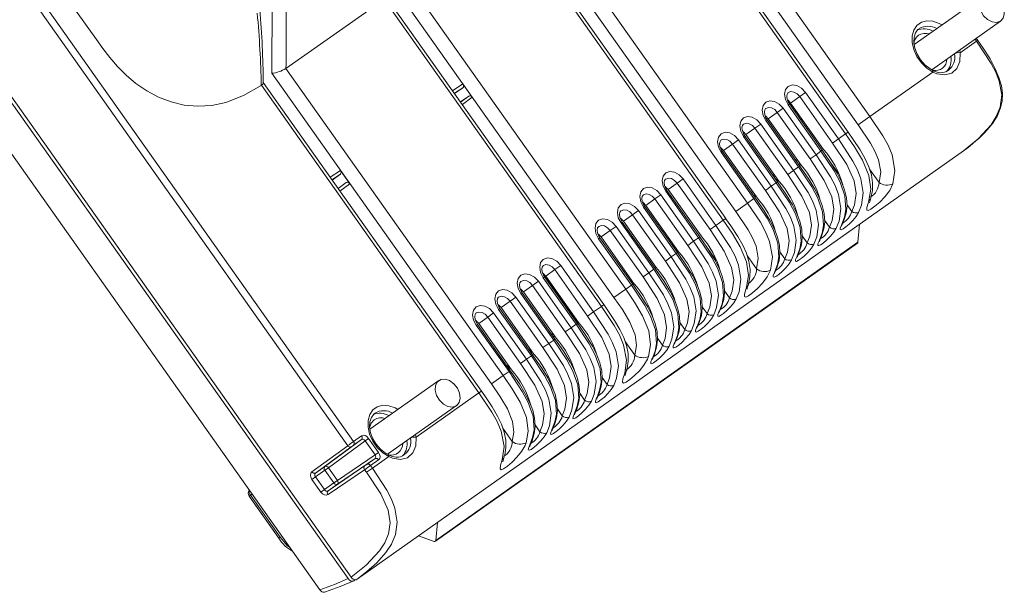
# Model space of a CAD drawing. Units: millimetres. Extents: x 25 to 568, y 22 to 401.
# Drawn here: x 84 to 180, y 22 to 78 of the extents above; entities that cross this region are included whole.
import ezdxf

# ---------------------------------------------------------------- set-up
doc = ezdxf.new("R2010")
doc.units = ezdxf.units.MM

msp = doc.modelspace()

# ---------------------------------------------------------------- linework, layer by layer
at = {"color": 7, "linetype": 'Continuous', "lineweight": 15}
for p, q in [((26.955, 149.727), (116.146, 23.571)), ((37.678, 148.122), (116.369, 36.819)), ((115.798, 36.412), (37.106, 147.718)), ((165.642, 67.749), (144.171, 98.119)), ((145.551, 98.596), (166.787, 68.559)), ((164.652, 67.049), (143.361, 97.163)), ((164.412, 66.88), (143.197, 96.888)), ((153.69, 59.299), (132.236, 89.646)), ((133.62, 90.117), (154.835, 60.109)), ((152.461, 58.43), (131.245, 88.438)), ((152.7, 58.599), (131.426, 88.69)), ((142.941, 51.7), (121.726, 81.708)), ((120.342, 81.237), (141.796, 50.89)), ((109.777, 73.26), (119.348, 80.027)), ((119.351, 80.029), (140.567, 50.021)), ((140.806, 50.19), (119.532, 80.281)), ((177.812, 80.333), (171.095, 75.585)), ((89.307, 78.865), (91.266, 76.094)), ((172.817, 73.128), (179.543, 77.884)), ((177.311, 75.999), (177.167, 76.203)), ((177.192, 75.915), (175.593, 74.784)), ((79.906, 74.251), (115.839, 23.426)), ((109.774, 73.258), (109.777, 73.26)), ((130.989, 43.25), (109.774, 73.258)), ((113.068, 22.343), (77.678, 72.399)), ((108.39, 72.787), (129.844, 42.441)), ((172.928, 72.9), (166.787, 68.559)), ((107.362, 71.597), (107.379, 71.608)), ((107.379, 71.608), (128.615, 41.571)), ((128.854, 41.74), (107.544, 71.882)), ((126.229, 70.808), (127.036, 71.378)), ((127.96, 70.439), (127.036, 71.746)), ((127.614, 70.562), (126.807, 69.991)), ((159.925, 70.504), (159.038, 69.878)), ((159.925, 70.504), (160.497, 70.909)), ((163.129, 65.972), (159.925, 70.504)), ((160.497, 70.909), (163.701, 66.377)), ((157.742, 68.961), (158.314, 69.366)), ((158.314, 69.366), (161.518, 64.834)), ((162.002, 65.175), (158.798, 69.707)), ((162.121, 65.26), (158.917, 69.792)), ((159.038, 69.878), (162.242, 65.346)), ((159.939, 63.717), (156.735, 68.249)), ((157.742, 68.961), (156.856, 68.334)), ((156.856, 68.334), (160.06, 63.803)), ((160.946, 64.429), (157.742, 68.961)), ((165.642, 67.749), (166.787, 68.559)), ((155.56, 67.418), (154.673, 66.791)), ((155.56, 67.418), (156.132, 67.823)), ((158.764, 62.886), (155.56, 67.418)), ((156.132, 67.823), (159.336, 63.291)), ((159.819, 63.632), (156.615, 68.164)), ((157.637, 62.089), (154.433, 66.621)), ((157.756, 62.174), (154.552, 66.706)), ((154.673, 66.791), (157.877, 62.26)), ((163.129, 65.972), (163.701, 66.377)), ((164.412, 66.88), (163.701, 66.377)), ((153.377, 65.875), (152.491, 65.248)), ((153.377, 65.875), (153.949, 66.28)), ((156.581, 61.343), (153.377, 65.875)), ((153.949, 66.28), (157.153, 61.748)), ((175.905, 65.208), (116.723, 23.367)), ((155.454, 60.546), (152.25, 65.078)), ((155.574, 60.631), (152.37, 65.163)), ((152.491, 65.248), (155.695, 60.717)), ((160.946, 64.429), (161.518, 64.834)), ((162.002, 65.175), (161.518, 64.834)), ((159.819, 63.632), (159.336, 63.291)), ((159.475, 64.373), (159.64, 64.396)), ((159.717, 64.287), (159.571, 64.238)), ((159.928, 63.989), (159.832, 63.868)), ((159.928, 63.732), (160.005, 63.881)), ((114.277, 62.358), (115.084, 62.929)), ((116.008, 61.99), (115.084, 63.296)), ((157.464, 62.844), (157.299, 62.821)), ((157.392, 62.689), (157.539, 62.739)), ((158.764, 62.886), (159.336, 63.291)), ((115.662, 62.112), (114.855, 61.542)), ((147.973, 62.054), (147.087, 61.428)), ((147.973, 62.054), (148.545, 62.459)), ((151.177, 57.522), (147.973, 62.054)), ((148.545, 62.459), (151.749, 57.927)), ((156.581, 61.343), (157.153, 61.748)), ((157.637, 62.089), (157.153, 61.748)), ((157.646, 62.33), (157.742, 62.452)), ((157.816, 62.346), (157.739, 62.198)), ((145.79, 60.511), (146.363, 60.916)), ((146.363, 60.916), (149.567, 56.384)), ((150.05, 56.726), (146.846, 61.257)), ((150.169, 56.81), (146.965, 61.342)), ((147.087, 61.428), (150.291, 56.896)), ((155.122, 61.269), (155.288, 61.292)), ((155.36, 61.191), (155.213, 61.141)), ((155.555, 60.914), (155.46, 60.792)), ((155.55, 60.664), (155.627, 60.812)), ((147.867, 55.183), (144.663, 59.714)), ((147.987, 55.267), (144.783, 59.799)), ((145.79, 60.511), (144.904, 59.885)), ((144.904, 59.885), (148.108, 55.353)), ((148.994, 55.979), (145.79, 60.511)), ((153.69, 59.299), (154.835, 60.109)), ((155.454, 60.546), (154.835, 60.109)), ((143.608, 58.968), (142.722, 58.342)), ((143.608, 58.968), (144.18, 59.373)), ((146.812, 54.436), (143.608, 58.968)), ((144.18, 59.373), (147.384, 54.841)), ((141.425, 57.425), (141.998, 57.83)), ((141.998, 57.83), (145.202, 53.298)), ((145.685, 53.64), (142.481, 58.171)), ((145.804, 53.724), (142.6, 58.256)), ((142.722, 58.342), (145.926, 53.81)), ((151.177, 57.522), (151.749, 57.927)), ((152.461, 58.43), (151.749, 57.927)), ((164.114, 58.115), (164.125, 58.137)), ((165.764, 58.038), (165.615, 56.289)), ((143.622, 52.181), (140.418, 56.713)), ((141.425, 57.425), (140.539, 56.799)), ((140.539, 56.799), (143.743, 52.267)), ((144.629, 52.893), (141.425, 57.425)), ((150.05, 56.726), (149.567, 56.384)), ((124.371, 27.073), (165.568, 56.198)), ((165.615, 56.289), (124.419, 27.163)), ((143.502, 52.097), (140.298, 56.628)), ((147.64, 56.015), (147.536, 55.941)), ((148.994, 55.979), (149.567, 56.384)), ((161.932, 56.572), (161.942, 56.594)), ((146.812, 54.436), (147.384, 54.841)), ((147.867, 55.183), (147.384, 54.841)), ((148.102, 55.362), (147.998, 55.288)), ((159.749, 55.029), (159.76, 55.051)), ((136.021, 53.604), (136.593, 54.009)), ((136.593, 54.009), (139.797, 49.477)), ((145.336, 54.386), (145.457, 54.472)), ((138.218, 48.36), (135.014, 52.892)), ((136.021, 53.604), (135.135, 52.978)), ((135.135, 52.978), (138.339, 48.446)), ((139.225, 49.073), (136.021, 53.604)), ((143.154, 52.843), (143.275, 52.929)), ((144.629, 52.893), (145.202, 53.298)), ((145.685, 53.64), (145.202, 53.298)), ((145.798, 53.733), (145.919, 53.819)), ((157.567, 53.486), (157.577, 53.508)), ((133.839, 52.061), (132.952, 51.435)), ((133.839, 52.061), (134.411, 52.466)), ((137.043, 47.53), (133.839, 52.061)), ((134.411, 52.466), (137.615, 47.934)), ((138.098, 48.276), (134.894, 52.808)), ((143.502, 52.097), (142.941, 51.7)), ((143.615, 52.19), (143.737, 52.276)), ((135.915, 46.733), (132.711, 51.265)), ((136.035, 46.817), (132.831, 51.349)), ((132.952, 51.435), (136.156, 46.903)), ((141.796, 50.89), (142.941, 51.7)), ((131.656, 50.518), (130.77, 49.892)), ((131.656, 50.518), (132.228, 50.923)), ((134.86, 45.987), (131.656, 50.518)), ((132.228, 50.923), (135.432, 46.391)), ((139.797, 49.477), (140.567, 50.021)), ((129.474, 48.975), (130.046, 49.38)), ((130.046, 49.38), (133.25, 44.848)), ((133.733, 45.19), (130.529, 49.722)), ((133.853, 45.274), (130.649, 49.806)), ((130.77, 49.892), (133.974, 45.36)), ((139.225, 49.073), (139.797, 49.477)), ((152.163, 49.665), (152.173, 49.687)), ((131.55, 43.647), (128.346, 48.179)), ((131.67, 43.731), (128.466, 48.263)), ((129.474, 48.975), (128.587, 48.349)), ((128.587, 48.349), (131.791, 43.817)), ((132.678, 44.444), (129.474, 48.975)), ((137.615, 47.934), (138.098, 48.276)), ((149.98, 48.122), (149.99, 48.144)), ((135.838, 47.343), (135.679, 47.321)), ((135.722, 47.261), (135.838, 47.343)), ((135.838, 47.343), (135.99, 47.127)), ((135.874, 47.045), (135.99, 47.127)), ((135.99, 47.127), (135.917, 46.985)), ((137.043, 47.53), (137.615, 47.934)), ((134.86, 45.987), (135.432, 46.391)), ((135.432, 46.391), (135.915, 46.733)), ((147.798, 46.579), (147.808, 46.601)), ((133.25, 44.848), (133.733, 45.19)), ((133.638, 45.788), (133.503, 45.769)), ((133.539, 45.718), (133.638, 45.788)), ((133.638, 45.788), (133.791, 45.572)), ((133.691, 45.502), (133.791, 45.572)), ((133.791, 45.572), (133.728, 45.451)), ((131.438, 44.233), (131.327, 44.217)), ((131.357, 44.175), (131.438, 44.233)), ((131.438, 44.233), (131.591, 44.017)), ((132.678, 44.444), (133.25, 44.848)), ((145.615, 45.036), (145.625, 45.058)), ((130.989, 43.25), (131.55, 43.647)), ((131.509, 43.959), (131.591, 44.017)), ((131.591, 44.017), (131.539, 43.917)), ((124.692, 42.778), (117.976, 38.03)), ((129.844, 42.441), (130.989, 43.25)), ((122.474, 37.23), (128.615, 41.571)), ((140.211, 41.215), (140.221, 41.237)), ((119.698, 35.573), (126.424, 40.329)), ((138.028, 39.672), (138.039, 39.694)), ((135.846, 38.129), (135.856, 38.151)), ((113.57, 34.38), (117.154, 37.007)), ((117.501, 36.884), (113.917, 34.258)), ((116.369, 36.819), (117.152, 37.373)), ((117.154, 37.007), (116.371, 36.453)), ((117.845, 37.128), (117.501, 36.884)), ((118.469, 35.514), (117.501, 36.884)), ((117.845, 37.128), (118.814, 35.758)), ((133.663, 36.586), (133.674, 36.608)), ((112.309, 33.856), (115.798, 36.412)), ((116.143, 36.289), (112.655, 33.733)), ((118.814, 35.758), (118.469, 35.514)), ((114.798, 33.011), (118.469, 35.514)), ((118.469, 35.147), (114.798, 32.644)), ((117.686, 34.593), (118.469, 35.147)), ((118.813, 35.023), (118.03, 34.469)), ((118.21, 34.215), (119.809, 35.345)), ((113.572, 34.014), (112.651, 33.363)), ((112.655, 33.733), (113.57, 34.38)), ((113.917, 34.258), (113.572, 34.014)), ((114.453, 32.768), (113.572, 34.014)), ((113.882, 31.997), (117.456, 34.433)), ((117.456, 34.066), (113.883, 31.63)), ((113.917, 34.258), (114.798, 33.011)), ((117.637, 33.81), (117.456, 34.066)), ((118.21, 34.215), (117.637, 33.81)), ((118.03, 34.469), (118.21, 34.215)), ((112.651, 33.363), (112.307, 33.12)), ((113.188, 31.874), (112.307, 33.12)), ((112.651, 33.363), (113.532, 32.116)), ((113.532, 32.116), (114.453, 32.768)), ((114.798, 33.011), (114.453, 32.768)), ((113.532, 32.116), (113.188, 31.874)), ((114.798, 32.644), (113.882, 31.997)), ((106.186, 31.486), (109.08, 27.393)), ((106.303, 31.569), (109.197, 27.476)), ((124.419, 27.163), (124.567, 28.912)), ((124.256, 27.063), (122.72, 27.606)), ((116.415, 23.22), (116.563, 23.325))]:
    msp.add_line(p, q, dxfattribs=at)
at = {"color": 8, "linetype": 'Continuous', "lineweight": 15}
for p, q in [((177.192, 75.915), (177.047, 76.119)), ((177.311, 75.999), (177.192, 75.915)), ((175.547, 75.058), (175.593, 74.784)), ((127.036, 71.746), (126.039, 71.077)), ((126.215, 70.827), (127.036, 71.378)), ((127.614, 70.562), (126.82, 69.972)), ((126.997, 69.723), (127.96, 70.439)), ((158.917, 69.792), (158.798, 69.707)), ((156.735, 68.249), (156.615, 68.164)), ((154.552, 66.706), (154.433, 66.621)), ((164.652, 67.049), (164.412, 66.88)), ((152.37, 65.163), (152.25, 65.078)), ((162.002, 65.175), (162.121, 65.26)), ((159.819, 63.632), (159.939, 63.717)), ((162.915, 64.107), (163.733, 62.949)), ((115.084, 63.296), (114.087, 62.627)), ((114.264, 62.378), (115.084, 62.929)), ((166.746, 63.424), (167.668, 62.12)), ((115.662, 62.112), (114.869, 61.522)), ((115.045, 61.273), (116.008, 61.99)), ((157.637, 62.089), (157.756, 62.174)), ((146.965, 61.342), (146.846, 61.257)), ((155.454, 60.546), (155.574, 60.631)), ((144.783, 59.799), (144.663, 59.714)), ((164.537, 59.981), (165.019, 59.299)), ((142.6, 58.256), (142.481, 58.171)), ((152.7, 58.599), (152.461, 58.43)), ((162.355, 58.438), (162.837, 57.756)), ((140.418, 56.713), (140.298, 56.628)), ((150.05, 56.726), (150.169, 56.81)), ((160.172, 56.895), (160.654, 56.213)), ((147.867, 55.183), (147.987, 55.267)), ((150.963, 55.657), (151.782, 54.499)), ((154.794, 54.974), (155.716, 53.671)), ((157.99, 55.351), (158.472, 54.67)), ((138.327, 48.297), (134.848, 53.219)), ((135.014, 52.892), (134.894, 52.808)), ((145.685, 53.64), (145.804, 53.724)), ((143.502, 52.097), (143.622, 52.181)), ((132.831, 51.349), (132.711, 51.265)), ((152.586, 51.531), (153.067, 50.85)), ((140.806, 50.19), (140.567, 50.021)), ((150.403, 49.988), (150.885, 49.307)), ((130.649, 49.806), (130.529, 49.722)), ((128.466, 48.263), (128.346, 48.179)), ((138.098, 48.276), (138.218, 48.36)), ((148.221, 48.445), (148.702, 47.764)), ((135.915, 46.733), (136.035, 46.817)), ((143.822, 45.262), (142.895, 46.572)), ((146.038, 46.902), (146.52, 46.221)), ((133.733, 45.19), (133.853, 45.274)), ((131.55, 43.647), (131.67, 43.731)), ((140.634, 43.081), (141.115, 42.4)), ((128.854, 41.74), (128.615, 41.571)), ((138.451, 41.538), (138.933, 40.857)), ((136.269, 39.995), (136.75, 39.314)), ((134.086, 38.452), (134.568, 37.771)), ((122.428, 37.503), (122.474, 37.23)), ((131.87, 36.812), (130.944, 38.122)), ((106.303, 31.569), (106.186, 31.486)), ((106.463, 31.685), (106.303, 31.569)), ((109.197, 27.476), (109.08, 27.393))]:
    msp.add_line(p, q, dxfattribs=at)
at = {"color": 7, "linetype": 'Continuous', "lineweight": 15, "flags": 128}
for points in [[(108.434, 79.846), (108.427, 77.476), (108.409, 75.109), (108.39, 72.787)], [(179.15, 77.743), (178.71, 77.798), (178.266, 78.03), (177.877, 78.408), (177.596, 78.881), (177.461, 79.384), (177.491, 79.85), (177.681, 80.216), (178.005, 80.432), (178.42, 80.469), (178.87, 80.323), (179.294, 80.013), (179.635, 79.58), (179.846, 79.084), (179.9, 78.591), (179.788, 78.168), (179.527, 77.872), (179.15, 77.743)], [(172.875, 73.095), (172.62, 73.24), (172.138, 73.619), (171.714, 74.1), (171.379, 74.65), (171.157, 75.23), (171.059, 75.796), (171.086, 76.309), (171.227, 76.734), (171.467, 77.056), (171.589, 77.133)], [(91.266, 76.094), (91.897, 75.213), (92.573, 74.33), (93.325, 73.454), (94.173, 72.602), (95.124, 71.8), (96.178, 71.076), (97.326, 70.461), (98.554, 69.985), (99.844, 69.677), (101.176, 69.559), (102.531, 69.646), (103.89, 69.942), (105.637, 70.623), (107.362, 71.597)], [(178.237, 67.253), (178.782, 67.916), (179.225, 68.649), (179.532, 69.41), (179.686, 70.057), (179.718, 70.826), (179.612, 71.565), (179.379, 72.365), (179.014, 73.233), (178.508, 74.183), (177.85, 75.225), (177.311, 75.999)], [(175.905, 65.208), (175.905, 65.208), (177.343, 66.379), (178.608, 67.757), (179.12, 68.553), (179.493, 69.465), (179.647, 70.67), (179.404, 72.028), (179.058, 72.901), (178.614, 73.752), (177.192, 75.915)], [(175.593, 74.784), (175.569, 73.947), (175.281, 73.255), (174.765, 72.794), (174.08, 72.62), (173.3, 72.745), (172.928, 72.9), (172.928, 72.9)], [(107.559, 71.835), (107.518, 71.734), (107.379, 71.608)], [(158.798, 69.707), (158.537, 70.213), (158.446, 70.733), (158.537, 71.188), (158.798, 71.51), (159.188, 71.648), (159.647, 71.582), (160.107, 71.323), (160.497, 70.909)], [(158.917, 69.792), (158.815, 69.958), (158.692, 70.269), (158.657, 70.552), (158.695, 70.757), (158.773, 70.877), (158.8, 70.89)], [(158.734, 70.184), (158.788, 70.144), (159.038, 69.878)], [(156.615, 68.164), (156.355, 68.67), (156.263, 69.19), (156.355, 69.645), (156.615, 69.967), (157.005, 70.105), (157.465, 70.039), (157.925, 69.78), (158.314, 69.366)], [(156.735, 68.249), (156.632, 68.415), (156.509, 68.726), (156.475, 69.009), (156.513, 69.214), (156.59, 69.334), (156.618, 69.347)], [(154.433, 66.621), (154.172, 67.127), (154.081, 67.647), (154.172, 68.102), (154.433, 68.424), (154.823, 68.562), (155.282, 68.496), (155.742, 68.237), (156.132, 67.823)], [(156.552, 68.641), (156.605, 68.601), (156.856, 68.334)], [(166.787, 68.559), (168.042, 66.676), (168.546, 65.756), (168.941, 64.806), (169.216, 63.298), (169.017, 61.995)], [(154.552, 66.706), (154.45, 66.872), (154.327, 67.183), (154.292, 67.466), (154.33, 67.671), (154.408, 67.791), (154.435, 67.804)], [(167.668, 62.12), (167.833, 63.168), (167.619, 64.343), (167.276, 65.162), (166.84, 65.956), (165.642, 67.749)], [(152.25, 65.078), (151.99, 65.584), (151.898, 66.104), (151.99, 66.559), (152.25, 66.881), (152.64, 67.019), (153.1, 66.953), (153.56, 66.694), (153.949, 66.28)], [(154.369, 67.098), (154.423, 67.058), (154.673, 66.791)], [(163.701, 66.377), (165.121, 64.212), (165.562, 63.359), (165.901, 62.482), (166.129, 61.113), (165.954, 59.893), (165.677, 59.194)], [(166.687, 60.348), (166.867, 61.476), (166.678, 62.814), (166.07, 64.289), (165.287, 65.608), (164.412, 66.88)], [(166.859, 60.583), (166.874, 60.622), (167.022, 61.339), (167.043, 62.077), (166.923, 62.866), (166.674, 63.649), (166.319, 64.431), (165.829, 65.298), (165.155, 66.331), (164.65, 67.048)], [(152.37, 65.163), (152.267, 65.329), (152.144, 65.64), (152.11, 65.923), (152.148, 66.128), (152.225, 66.248), (152.253, 66.261)], [(152.187, 65.555), (152.24, 65.515), (152.491, 65.248)], [(165.019, 59.299), (165.277, 59.949), (165.437, 61.049), (165.235, 62.264), (164.512, 63.865), (163.129, 65.972)], [(162.837, 57.756), (163.095, 58.406), (163.255, 59.506), (163.053, 60.721), (162.33, 62.322), (160.946, 64.429)], [(161.518, 64.834), (162.939, 62.669), (163.379, 61.816), (163.719, 60.939), (163.946, 59.57), (163.771, 58.35), (163.494, 57.651)], [(164.042, 58.039), (164.302, 58.724), (164.443, 59.484), (164.344, 60.811), (163.875, 62.146), (163.286, 63.248), (162.002, 65.175)], [(164.11, 58.141), (164.246, 58.421), (164.46, 59.123), (164.547, 59.828), (164.498, 60.625), (164.31, 61.416), (164.011, 62.188), (163.591, 63.015), (163.007, 63.972), (162.254, 65.072), (162.121, 65.26)], [(161.86, 56.496), (162.119, 57.181), (162.261, 57.941), (162.162, 59.268), (161.693, 60.603), (161.104, 61.705), (159.819, 63.632)], [(161.927, 56.598), (162.064, 56.878), (162.277, 57.58), (162.364, 58.285), (162.316, 59.082), (162.127, 59.873), (161.828, 60.645), (161.408, 61.472), (160.825, 62.429), (160.071, 63.529), (159.939, 63.717)], [(146.846, 61.257), (146.585, 61.763), (146.494, 62.283), (146.585, 62.738), (146.846, 63.06), (147.236, 63.198), (147.696, 63.133), (148.155, 62.873), (148.545, 62.459)], [(160.654, 56.213), (160.912, 56.863), (161.072, 57.963), (160.87, 59.178), (160.147, 60.779), (158.764, 62.886)], [(159.336, 63.291), (160.756, 61.126), (161.197, 60.273), (161.536, 59.396), (161.764, 58.027), (161.589, 56.807), (161.312, 56.108)], [(144.663, 59.714), (144.403, 60.22), (144.311, 60.74), (144.403, 61.195), (144.663, 61.517), (145.053, 61.655), (145.513, 61.59), (145.973, 61.33), (146.363, 60.916)], [(146.965, 61.342), (146.863, 61.508), (146.74, 61.819), (146.706, 62.102), (146.743, 62.307), (146.821, 62.427), (146.848, 62.44)], [(146.782, 61.734), (146.836, 61.694), (147.087, 61.428)], [(157.153, 61.748), (158.574, 59.583), (159.014, 58.73), (159.354, 57.853), (159.581, 56.484), (159.406, 55.264), (159.129, 54.565)], [(159.677, 54.953), (159.937, 55.638), (160.078, 56.398), (159.979, 57.725), (159.51, 59.06), (158.921, 60.162), (157.637, 62.089)], [(159.745, 55.055), (159.881, 55.335), (160.095, 56.037), (160.182, 56.742), (160.133, 57.539), (159.945, 58.33), (159.646, 59.102), (159.226, 59.929), (158.642, 60.886), (157.889, 61.986), (157.756, 62.174)], [(169.017, 61.995), (168.709, 61.348), (168.249, 60.731), (167.748, 60.209), (167.275, 59.796), (166.883, 59.512), (166.61, 59.382), (166.479, 59.428), (166.487, 59.666), (166.611, 60.105), (166.687, 60.348)], [(144.783, 59.799), (144.68, 59.965), (144.558, 60.276), (144.523, 60.559), (144.561, 60.764), (144.638, 60.884), (144.666, 60.897)], [(157.562, 53.512), (157.699, 53.792), (157.912, 54.494), (157.999, 55.199), (157.951, 55.996), (157.762, 56.787), (157.463, 57.559), (157.043, 58.386), (156.46, 59.343), (155.706, 60.443), (155.574, 60.631)], [(158.472, 54.67), (158.73, 55.32), (158.89, 56.42), (158.688, 57.635), (157.965, 59.236), (156.581, 61.343)], [(142.481, 58.171), (142.22, 58.677), (142.129, 59.197), (142.22, 59.652), (142.481, 59.974), (142.871, 60.112), (143.331, 60.047), (143.79, 59.787), (144.18, 59.373)], [(144.6, 60.191), (144.654, 60.151), (144.904, 59.885)], [(154.835, 60.109), (156.09, 58.227), (156.594, 57.306), (156.99, 56.356), (157.264, 54.848), (157.065, 53.545)], [(157.495, 53.41), (157.754, 54.095), (157.896, 54.855), (157.797, 56.182), (157.328, 57.517), (156.739, 58.619), (155.454, 60.546)], [(142.6, 58.256), (142.498, 58.422), (142.375, 58.733), (142.341, 59.016), (142.378, 59.221), (142.456, 59.341), (142.483, 59.354)], [(142.417, 58.648), (142.471, 58.608), (142.722, 58.342)], [(155.716, 53.671), (155.881, 54.718), (155.667, 55.893), (155.324, 56.712), (154.888, 57.506), (153.69, 59.299)], [(165.677, 59.194), (165.438, 58.805), (165.11, 58.408), (164.757, 58.055), (164.428, 57.773), (164.156, 57.579), (163.969, 57.491), (163.879, 57.519), (163.891, 57.67), (163.997, 57.941), (164.042, 58.039)], [(140.298, 56.628), (140.038, 57.134), (139.946, 57.654), (140.038, 58.109), (140.298, 58.431), (140.688, 58.569), (141.148, 58.504), (141.608, 58.244), (141.998, 57.83)], [(140.418, 56.713), (140.315, 56.879), (140.193, 57.19), (140.158, 57.473), (140.196, 57.678), (140.273, 57.798), (140.301, 57.811)], [(151.749, 57.927), (153.169, 55.762), (153.61, 54.909), (153.949, 54.032), (154.177, 52.664), (154.002, 51.443), (153.725, 50.745)], [(154.735, 51.898), (154.915, 53.026), (154.726, 54.364), (154.118, 55.839), (153.335, 57.158), (152.461, 58.43)], [(154.907, 52.133), (154.922, 52.172), (155.07, 52.889), (155.091, 53.627), (154.971, 54.416), (154.723, 55.2), (154.367, 55.981), (153.877, 56.849), (153.203, 57.881), (152.698, 58.598)], [(164.007, 57.963), (164.015, 57.918), (164.013, 57.874), (164.012, 57.868), (164.024, 57.905), (164.063, 58.006), (164.114, 58.115)], [(140.235, 57.105), (140.289, 57.065), (140.539, 56.799)], [(152.09, 49.589), (152.35, 50.274), (152.491, 51.035), (152.392, 52.361), (151.924, 53.697), (151.334, 54.798), (150.05, 56.726)], [(152.158, 49.691), (152.294, 49.971), (152.508, 50.674), (152.595, 51.378), (152.546, 52.175), (152.358, 52.966), (152.059, 53.738), (151.639, 54.565), (151.055, 55.523), (150.302, 56.623), (150.169, 56.81)], [(153.067, 50.85), (153.326, 51.499), (153.485, 52.599), (153.284, 53.815), (152.561, 55.415), (151.177, 57.522)], [(163.494, 57.651), (163.255, 57.262), (162.928, 56.865), (162.575, 56.512), (162.245, 56.23), (161.974, 56.036), (161.786, 55.948), (161.697, 55.976), (161.709, 56.127), (161.815, 56.398), (161.86, 56.496)], [(150.885, 49.307), (151.143, 49.956), (151.303, 51.056), (151.101, 52.272), (150.378, 53.872), (148.994, 55.979)], [(149.567, 56.384), (150.987, 54.219), (151.427, 53.366), (151.767, 52.489), (151.995, 51.121), (151.819, 49.9), (151.542, 49.202)], [(161.312, 56.108), (161.073, 55.719), (160.745, 55.322), (160.392, 54.969), (160.063, 54.687), (159.791, 54.493), (159.604, 54.405), (159.514, 54.433), (159.526, 54.584), (159.632, 54.855), (159.677, 54.953)], [(161.824, 56.42), (161.832, 56.375), (161.83, 56.331), (161.829, 56.325), (161.841, 56.362), (161.881, 56.463), (161.932, 56.572)], [(147.384, 54.841), (148.804, 52.676), (149.245, 51.823), (149.584, 50.946), (149.812, 49.578), (149.637, 48.357), (149.36, 47.659)], [(149.908, 48.046), (150.168, 48.731), (150.309, 49.492), (150.21, 50.818), (149.741, 52.154), (149.152, 53.255), (147.867, 55.183)], [(149.975, 48.148), (150.112, 48.428), (150.326, 49.131), (150.412, 49.835), (150.364, 50.632), (150.176, 51.423), (149.877, 52.195), (149.457, 53.022), (148.873, 53.98), (148.119, 55.08), (147.987, 55.267)], [(159.642, 54.877), (159.65, 54.832), (159.648, 54.788), (159.647, 54.782), (159.659, 54.819), (159.698, 54.92), (159.749, 55.029)], [(134.894, 52.808), (134.634, 53.313), (134.542, 53.833), (134.634, 54.289), (134.894, 54.61), (135.284, 54.748), (135.744, 54.683), (136.204, 54.423), (136.593, 54.009)], [(135.014, 52.892), (134.911, 53.058), (134.788, 53.369), (134.754, 53.653), (134.792, 53.857), (134.869, 53.977), (134.897, 53.99)], [(148.702, 47.764), (148.961, 48.413), (149.12, 49.513), (148.919, 50.729), (148.196, 52.329), (146.812, 54.436)], [(159.129, 54.565), (158.89, 54.176), (158.563, 53.779), (158.21, 53.426), (157.88, 53.144), (157.609, 52.95), (157.421, 52.862), (157.332, 52.89), (157.344, 53.041), (157.45, 53.312), (157.495, 53.41)], [(132.711, 51.265), (132.451, 51.77), (132.36, 52.29), (132.451, 52.746), (132.712, 53.067), (133.101, 53.205), (133.561, 53.14), (134.021, 52.88), (134.411, 52.466)], [(134.831, 53.284), (134.884, 53.244), (135.135, 52.978)], [(146.52, 46.221), (146.778, 46.87), (146.938, 47.97), (146.736, 49.186), (146.013, 50.786), (144.629, 52.893)], [(145.202, 53.298), (146.622, 51.133), (147.062, 50.28), (147.402, 49.403), (147.63, 48.035), (147.454, 46.814), (147.177, 46.116)], [(147.725, 46.503), (147.985, 47.188), (148.126, 47.949), (148.027, 49.275), (147.559, 50.611), (146.969, 51.712), (145.685, 53.64)], [(147.793, 46.605), (147.929, 46.885), (148.143, 47.588), (148.23, 48.292), (148.181, 49.089), (147.993, 49.88), (147.694, 50.652), (147.274, 51.479), (146.69, 52.437), (145.937, 53.537), (145.804, 53.724)], [(157.065, 53.545), (156.757, 52.898), (156.298, 52.281), (155.796, 51.759), (155.323, 51.346), (154.931, 51.062), (154.659, 50.932), (154.527, 50.978), (154.535, 51.216), (154.66, 51.655), (154.735, 51.898)], [(157.459, 53.334), (157.467, 53.289), (157.465, 53.245), (157.464, 53.239), (157.476, 53.276), (157.516, 53.377), (157.567, 53.486)], [(132.831, 51.349), (132.729, 51.515), (132.606, 51.826), (132.571, 52.11), (132.609, 52.314), (132.686, 52.434), (132.714, 52.447)], [(145.543, 44.96), (145.803, 45.645), (145.944, 46.406), (145.845, 47.732), (145.376, 49.068), (144.787, 50.169), (143.502, 52.097)], [(145.61, 45.062), (145.747, 45.342), (145.961, 46.045), (146.047, 46.749), (145.999, 47.546), (145.811, 48.337), (145.512, 49.109), (145.092, 49.936), (144.508, 50.894), (143.754, 51.994), (143.622, 52.181)], [(130.529, 49.722), (130.269, 50.227), (130.177, 50.747), (130.269, 51.203), (130.529, 51.524), (130.919, 51.662), (131.379, 51.597), (131.839, 51.337), (132.228, 50.923)], [(132.648, 51.741), (132.702, 51.701), (132.952, 51.435)], [(145.171, 45.136), (145.369, 46.277), (145.194, 47.625), (144.594, 49.106), (143.814, 50.427), (142.941, 51.7)], [(128.346, 48.179), (128.086, 48.684), (127.995, 49.204), (128.086, 49.66), (128.347, 49.981), (128.736, 50.119), (129.196, 50.054), (129.656, 49.794), (130.046, 49.38)], [(130.649, 49.806), (130.546, 49.972), (130.423, 50.283), (130.389, 50.567), (130.427, 50.771), (130.504, 50.891), (130.532, 50.904)], [(130.466, 50.198), (130.519, 50.158), (130.77, 49.892)], [(140.567, 50.021), (141.824, 48.14), (142.33, 47.222), (142.731, 46.276), (143.02, 44.777), (142.841, 43.489)], [(143.005, 43.731), (143.078, 43.947), (143.194, 44.668), (143.181, 45.406), (143.032, 46.181), (142.758, 46.966), (142.374, 47.76), (141.851, 48.652), (141.138, 49.717), (140.805, 50.19)], [(141.796, 50.89), (142.618, 49.698), (143.351, 48.459), (143.852, 47.227), (143.986, 46.184), (143.822, 45.262)], [(153.725, 50.745), (153.486, 50.355), (153.158, 49.958), (152.806, 49.605), (152.476, 49.323), (152.205, 49.129), (152.017, 49.041), (151.927, 49.069), (151.939, 49.22), (152.045, 49.492), (152.09, 49.589)], [(128.466, 48.263), (128.364, 48.429), (128.241, 48.74), (128.206, 49.024), (128.244, 49.228), (128.321, 49.348), (128.349, 49.361)], [(141.115, 42.4), (141.374, 43.049), (141.534, 44.149), (141.332, 45.365), (140.609, 46.965), (139.225, 49.073)], [(139.797, 49.477), (141.218, 47.313), (141.658, 46.459), (141.998, 45.582), (142.225, 44.214), (142.05, 42.993), (141.773, 42.295)], [(151.542, 49.202), (151.304, 48.812), (150.976, 48.415), (150.623, 48.062), (150.294, 47.78), (150.022, 47.586), (149.834, 47.498), (149.745, 47.526), (149.757, 47.677), (149.863, 47.949), (149.908, 48.046)], [(152.055, 49.513), (152.063, 49.468), (152.061, 49.424), (152.06, 49.418), (152.072, 49.455), (152.112, 49.556), (152.163, 49.665)], [(128.283, 48.655), (128.337, 48.615), (128.587, 48.349)], [(140.138, 41.139), (140.398, 41.824), (140.54, 42.585), (140.441, 43.911), (139.972, 45.247), (139.383, 46.348), (138.098, 48.276)], [(140.206, 41.241), (140.343, 41.521), (140.556, 42.224), (140.643, 42.929), (140.595, 43.726), (140.406, 44.517), (140.107, 45.288), (139.687, 46.115), (139.103, 47.073), (138.35, 48.173), (138.217, 48.36)], [(149.873, 47.97), (149.88, 47.925), (149.878, 47.881), (149.878, 47.875), (149.889, 47.912), (149.929, 48.013), (149.98, 48.122)], [(138.933, 40.857), (139.191, 41.506), (139.351, 42.606), (139.149, 43.822), (138.426, 45.422), (137.043, 47.53)], [(137.615, 47.934), (139.035, 45.77), (139.475, 44.916), (139.815, 44.039), (140.043, 42.671), (139.868, 41.45), (139.591, 40.752)], [(149.36, 47.659), (149.121, 47.269), (148.793, 46.872), (148.441, 46.519), (148.111, 46.237), (147.84, 46.043), (147.652, 45.955), (147.562, 45.983), (147.574, 46.134), (147.68, 46.406), (147.725, 46.503)], [(135.432, 46.391), (136.853, 44.227), (137.293, 43.373), (137.633, 42.496), (137.86, 41.128), (137.685, 39.907), (137.408, 39.209)], [(137.956, 39.596), (138.216, 40.281), (138.357, 41.042), (138.258, 42.368), (137.789, 43.704), (137.2, 44.805), (135.915, 46.733)], [(138.024, 39.698), (138.16, 39.978), (138.374, 40.681), (138.461, 41.386), (138.412, 42.183), (138.224, 42.974), (137.925, 43.745), (137.505, 44.572), (136.921, 45.53), (136.168, 46.63), (136.035, 46.817)], [(147.69, 46.427), (147.698, 46.382), (147.696, 46.338), (147.695, 46.332), (147.707, 46.369), (147.747, 46.47), (147.798, 46.579)], [(135.773, 38.053), (136.033, 38.738), (136.175, 39.499), (136.076, 40.825), (135.607, 42.161), (135.018, 43.262), (133.733, 45.19)], [(135.841, 38.155), (135.978, 38.435), (136.191, 39.138), (136.278, 39.843), (136.23, 40.64), (136.041, 41.431), (135.742, 42.202), (135.322, 43.029), (134.738, 43.987), (133.985, 45.087), (133.852, 45.274)], [(136.75, 39.314), (137.009, 39.963), (137.169, 41.063), (136.967, 42.279), (136.244, 43.879), (134.86, 45.987)], [(147.177, 46.116), (146.939, 45.726), (146.611, 45.329), (146.258, 44.976), (145.929, 44.694), (145.657, 44.5), (145.469, 44.412), (145.38, 44.44), (145.392, 44.591), (145.498, 44.863), (145.543, 44.96)], [(134.568, 37.771), (134.826, 38.42), (134.986, 39.52), (134.784, 40.736), (134.061, 42.336), (132.678, 44.444)], [(133.25, 44.848), (134.67, 42.684), (135.11, 41.83), (135.45, 40.953), (135.678, 39.585), (135.503, 38.364), (135.226, 37.666)], [(142.841, 43.489), (142.674, 42.941), (142.622, 42.613), (142.724, 42.517), (142.973, 42.615), (143.345, 42.871), (143.799, 43.254), (144.28, 43.733), (144.724, 44.28), (145.07, 44.876), (145.171, 45.136)], [(145.508, 44.884), (145.515, 44.839), (145.513, 44.795), (145.513, 44.789), (145.524, 44.826), (145.564, 44.927), (145.615, 45.036)], [(133.591, 36.51), (133.851, 37.195), (133.992, 37.956), (133.893, 39.282), (133.424, 40.618), (132.835, 41.719), (131.55, 43.647)], [(133.659, 36.612), (133.795, 36.892), (134.009, 37.595), (134.096, 38.3), (134.047, 39.097), (133.859, 39.888), (133.56, 40.659), (133.14, 41.486), (132.556, 42.444), (131.803, 43.544), (131.67, 43.731)], [(142.89, 43.282), (142.89, 43.28), (142.896, 43.312), (142.927, 43.426), (142.996, 43.658), (143.017, 43.728)], [(126.031, 40.188), (125.591, 40.243), (125.147, 40.476), (124.758, 40.853), (124.477, 41.326), (124.342, 41.829), (124.372, 42.295), (124.562, 42.661), (124.886, 42.877), (125.301, 42.915), (125.751, 42.768), (126.175, 42.458), (126.516, 42.026), (126.727, 41.529), (126.78, 41.036), (126.669, 40.613), (126.407, 40.317), (126.031, 40.188)], [(129.844, 42.441), (130.666, 41.248), (131.399, 40.009), (131.9, 38.777), (132.034, 37.734), (131.87, 36.812)], [(133.219, 36.686), (133.417, 37.827), (133.243, 39.175), (132.643, 40.656), (131.863, 41.978), (130.989, 43.25)], [(141.773, 42.295), (141.534, 41.906), (141.207, 41.508), (140.854, 41.156), (140.524, 40.873), (140.253, 40.68), (140.065, 40.591), (139.976, 40.619), (139.987, 40.77), (140.093, 41.042), (140.138, 41.139)], [(128.615, 41.571), (129.872, 39.69), (130.378, 38.772), (130.779, 37.826), (131.068, 36.328), (130.889, 35.039)], [(131.053, 35.281), (131.126, 35.497), (131.242, 36.218), (131.229, 36.957), (131.081, 37.731), (130.806, 38.516), (130.423, 39.31), (129.899, 40.202), (129.186, 41.268), (128.853, 41.74)], [(139.591, 40.752), (139.352, 40.363), (139.024, 39.965), (138.671, 39.612), (138.342, 39.33), (138.07, 39.137), (137.883, 39.048), (137.793, 39.076), (137.805, 39.227), (137.911, 39.499), (137.956, 39.596)], [(140.103, 41.063), (140.111, 41.019), (140.109, 40.975), (140.108, 40.968), (140.12, 41.006), (140.16, 41.106), (140.211, 41.215)], [(119.756, 35.54), (119.501, 35.685), (119.019, 36.064), (118.595, 36.545), (118.26, 37.095), (118.038, 37.675), (117.94, 38.241), (117.967, 38.754), (118.108, 39.179), (118.348, 39.501), (118.47, 39.578)], [(137.921, 39.52), (137.928, 39.476), (137.927, 39.432), (137.926, 39.425), (137.938, 39.463), (137.977, 39.563), (138.028, 39.672)], [(117.942, 38.157), (118.099, 38.609), (118.399, 38.941)], [(137.408, 39.209), (137.169, 38.819), (136.842, 38.422), (136.489, 38.069), (136.159, 37.787), (135.888, 37.594), (135.7, 37.505), (135.611, 37.533), (135.622, 37.684), (135.728, 37.956), (135.773, 38.053)], [(135.226, 37.666), (134.987, 37.276), (134.659, 36.879), (134.306, 36.526), (133.977, 36.244), (133.705, 36.051), (133.518, 35.962), (133.428, 35.99), (133.44, 36.141), (133.546, 36.413), (133.591, 36.51)], [(135.738, 37.977), (135.746, 37.933), (135.744, 37.889), (135.743, 37.882), (135.755, 37.92), (135.795, 38.02), (135.846, 38.129)], [(122.474, 37.23), (122.45, 36.392), (122.162, 35.7), (121.646, 35.239), (120.961, 35.065), (120.181, 35.19), (119.809, 35.345), (119.809, 35.345)], [(130.889, 35.039), (130.723, 34.492), (130.67, 34.163), (130.772, 34.067), (131.021, 34.165), (131.393, 34.421), (131.847, 34.804), (132.328, 35.284), (132.773, 35.83), (133.118, 36.426), (133.219, 36.686)], [(133.556, 36.434), (133.563, 36.39), (133.562, 36.346), (133.561, 36.339), (133.573, 36.377), (133.612, 36.477), (133.663, 36.586)], [(130.938, 34.832), (130.938, 34.83), (130.945, 34.862), (130.975, 34.976), (131.044, 35.208), (131.065, 35.278)], [(116.146, 23.571), (117.609, 24.756), (118.902, 26.143), (119.41, 26.911), (119.786, 27.787), (119.946, 28.887), (119.744, 30.103), (119.021, 31.703), (117.637, 33.81)], [(118.21, 34.215), (119.63, 32.05), (120.07, 31.197), (120.41, 30.32), (120.638, 28.952), (120.463, 27.731), (120.067, 26.803), (119.53, 25.99), (118.63, 24.975), (117.628, 24.076), (116.723, 23.367), (116.723, 23.367)], [(113.068, 22.343), (114.527, 22.863), (115.839, 23.426)], [(116.415, 23.22), (115.069, 22.642), (113.645, 22.132)], [(115.839, 23.426), (115.951, 23.301), (116.084, 23.214), (116.221, 23.174), (116.346, 23.186), (116.415, 23.22)], [(116.723, 23.367), (116.612, 23.322), (116.48, 23.329), (116.343, 23.386), (116.217, 23.486), (116.146, 23.571)], [(113.645, 22.132), (113.536, 22.088), (113.407, 22.095), (113.273, 22.15), (113.146, 22.25), (113.068, 22.343)]]:
    msp.add_lwpolyline(points, dxfattribs=at)
at = {"color": 8, "linetype": 'Continuous', "lineweight": 15, "flags": 128}
for points in [[(172.928, 72.9), (172.334, 73.283), (171.802, 73.8), (171.368, 74.417), (171.062, 75.092), (170.905, 75.779), (170.906, 76.432), (171.066, 77.006), (171.374, 77.462), (171.81, 77.77), (172.343, 77.909), (172.938, 77.868), (173.553, 77.652), (173.815, 77.508)], [(159.925, 70.504), (159.667, 70.778), (159.364, 70.949), (159.06, 70.992), (158.803, 70.901), (158.797, 70.897)], [(157.742, 68.961), (157.485, 69.235), (157.181, 69.406), (156.878, 69.449), (156.62, 69.358), (156.614, 69.354)], [(155.56, 67.418), (155.302, 67.692), (154.999, 67.863), (154.695, 67.906), (154.438, 67.815), (154.432, 67.811)], [(153.377, 65.875), (153.12, 66.149), (152.816, 66.32), (152.513, 66.363), (152.255, 66.272), (152.249, 66.268)], [(147.973, 62.054), (147.716, 62.328), (147.412, 62.499), (147.108, 62.542), (146.851, 62.451), (146.845, 62.447)], [(145.79, 60.511), (145.533, 60.785), (145.229, 60.956), (144.926, 60.999), (144.668, 60.908), (144.663, 60.904)], [(143.608, 58.968), (143.351, 59.242), (143.047, 59.413), (142.743, 59.456), (142.486, 59.365), (142.48, 59.361)], [(141.425, 57.425), (141.168, 57.699), (140.864, 57.87), (140.561, 57.913), (140.303, 57.822), (140.298, 57.818)], [(164.042, 58.039), (164.092, 58.085), (164.121, 58.134)], [(161.86, 56.496), (161.909, 56.542), (161.939, 56.591)], [(159.677, 54.953), (159.727, 54.999), (159.756, 55.048)], [(136.021, 53.604), (135.764, 53.878), (135.46, 54.049), (135.156, 54.093), (134.899, 54.001), (134.893, 53.997)], [(157.495, 53.41), (157.544, 53.456), (157.574, 53.505)], [(133.839, 52.061), (133.581, 52.335), (133.278, 52.506), (132.974, 52.55), (132.717, 52.458), (132.711, 52.454)], [(131.656, 50.518), (131.399, 50.792), (131.095, 50.963), (130.791, 51.007), (130.534, 50.915), (130.528, 50.911)], [(129.474, 48.975), (129.216, 49.249), (128.913, 49.42), (128.609, 49.464), (128.352, 49.372), (128.346, 49.368)], [(152.09, 49.589), (152.14, 49.635), (152.17, 49.684)], [(149.908, 48.046), (149.957, 48.092), (149.987, 48.141)], [(147.725, 46.503), (147.775, 46.549), (147.805, 46.598)], [(145.543, 44.96), (145.592, 45.006), (145.622, 45.055)], [(140.138, 41.139), (140.188, 41.186), (140.218, 41.234)], [(119.809, 35.345), (119.215, 35.728), (118.683, 36.245), (118.249, 36.862), (117.943, 37.537), (117.785, 38.224), (117.787, 38.877), (117.947, 39.451), (118.255, 39.908), (118.691, 40.215), (119.224, 40.354), (119.818, 40.314), (120.434, 40.097), (120.696, 39.953)], [(137.956, 39.596), (138.005, 39.643), (138.035, 39.691)], [(135.773, 38.053), (135.823, 38.1), (135.853, 38.148)], [(133.591, 36.51), (133.64, 36.556), (133.67, 36.605)], [(109.197, 27.476), (109.88, 26.666), (110.128, 26.5)]]:
    msp.add_lwpolyline(points, dxfattribs=at)
at = {"color": 7, "linetype": 'Continuous', "lineweight": 15}
for centre, radius, start, end in [((-384.443, 78.735), 494.25, 359.36528, 0.14188), ((10.431, 71.024), 97.131, 0.47862, 4.70889), ((8.714, 69.608), 98.668, 1.15483, 5.25232), ((172.082, 75.361), 1.77, 60.4267, 113.65421), ((172.273, 75.53), 1.226, 127.98665, 173.65883), ((172.185, 75.435), 1.253, 72.10472, 122.16421), ((173.151, 74.191), 1.151, 258.60395, 359.34731), ((172.954, 74.14), 1.761, 315.77047, 10.14952), ((175.442, 74.003), 0.796, 79.09272, 120.34828), ((108.071, 75.991), 3.22, 275.68047, 301.9166), ((173.697, 74.213), 1.374, 233.31397, 303.54821), ((167.631, 77.004), 14.408, 305.09501, 317.40438), ((155.95, 59.678), 8.469, 15.24768, 42.00962), ((153.767, 58.135), 8.469, 15.24774, 42.00956), ((151.585, 56.592), 8.469, 15.24774, 42.00956), ((168.446, 63.175), 1.311, 233.56046, 295.80397), ((149.402, 55.049), 8.469, 15.24778, 42.00951), ((169.731, 59.526), 3.058, 159.66139, 168.32646), ((165.426, 59.736), 0.597, 226.99652, 294.85317), ((163.243, 58.193), 0.597, 226.99652, 294.85317), ((143.998, 51.228), 8.469, 15.24776, 42.00954), ((161.061, 56.65), 0.597, 226.99652, 294.85317), ((165.495, 56.293), 0.12, 307.20582, 357.78537), ((141.815, 49.685), 8.469, 15.24775, 42.00954), ((158.878, 55.107), 0.597, 226.99652, 294.85317), ((139.633, 48.142), 8.469, 15.24776, 42.00953), ((156.494, 54.725), 1.311, 233.56032, 295.80404), ((137.45, 46.599), 8.469, 15.24776, 42.00953), ((157.779, 51.076), 3.058, 159.66113, 168.32661), ((153.474, 51.286), 0.597, 226.9964, 294.85322), ((151.292, 49.743), 0.597, 226.99648, 294.85314), ((132.046, 42.778), 8.469, 15.24773, 42.00957), ((149.109, 48.2), 0.597, 226.99646, 294.85317), ((129.863, 41.235), 8.469, 15.24769, 42.00957), ((146.927, 46.657), 0.597, 226.99648, 294.85314), ((127.681, 39.692), 8.469, 15.24769, 42.00957), ((144.6, 46.316), 1.311, 233.56035, 295.80404), ((125.498, 38.149), 8.469, 15.24769, 42.00957), ((141.522, 42.836), 0.597, 226.99646, 294.85316), ((139.34, 41.293), 0.597, 226.99652, 294.85317), ((118.96, 37.798), 1.778, 60.4797, 112.63495), ((119.066, 37.88), 1.253, 72.10472, 122.16421), ((137.157, 39.75), 0.597, 226.99652, 294.85317), ((134.975, 38.207), 0.597, 226.99652, 294.85317), ((116.172, 36.635), 0.269, 317.51563, 43.13383), ((116.956, 37.189), 0.269, 317.51563, 43.13383), ((120.03, 36.638), 1.153, 257.29815, 359.26862), ((119.813, 36.586), 1.782, 318.4774, 10.00897), ((122.323, 36.449), 0.796, 79.09272, 120.34828), ((132.648, 37.866), 1.311, 233.56039, 295.80396), ((116.037, 36.537), 0.27, 207.56264, 293.19868), ((117.791, 34.345), 0.269, 27.38617, 113.00437), ((118.574, 34.899), 0.269, 27.38617, 113.00437), ((120.578, 36.658), 1.374, 233.31406, 303.54812), ((112.548, 33.981), 0.27, 207.56361, 293.19779), ((113.769, 34.198), 0.269, 137.51562, 223.13379), ((113.677, 34.132), 0.27, 27.65216, 113.39729), ((117.654, 34.25), 0.27, 137.32132, 222.95736), ((114.692, 32.892), 0.269, 207.38621, 293.00438), ((114.6, 32.828), 0.27, 317.12271, 42.86784), ((106.594, 31.775), 0.5, 143.82416, 215.26), ((114.08, 31.814), 0.27, 137.3229, 222.9557), ((112.597, 29.652), 4.191, 212.72531, 239.00196), ((124.304, 27.167), 0.115, 245.14185, 358.31196)]:
    msp.add_arc(centre, radius, start, end, dxfattribs=at)
at = {"color": 8, "linetype": 'Continuous', "lineweight": 15}
for centre, radius, start, end in [((172.444, 75.663), 1.718, 59.84791, 120.15432), ((173.545, 74.338), 1.536, 305.76334, 13.23173), ((172.752, 72.957), 0.184, 341.88715, 47.99474), ((165.902, 62.17), 1.766, 301.94713, 358.40671), ((166.437, 60.717), 0.446, 304.15706, 342.41022), ((163.236, 59.781), 1.847, 297.87294, 344.90223), ((161.042, 58.243), 1.86, 298.66042, 344.83411), ((158.871, 56.694), 1.847, 297.873, 344.90218), ((156.677, 55.157), 1.86, 298.66034, 344.83418), ((153.95, 53.72), 1.766, 301.94713, 358.40667), ((154.485, 52.267), 0.446, 304.15631, 342.41097), ((151.272, 51.336), 1.86, 298.66035, 344.83418), ((149.09, 49.793), 1.86, 298.66034, 344.83418), ((146.919, 48.245), 1.847, 297.87299, 344.90217), ((144.725, 46.707), 1.86, 298.66033, 344.83419), ((142.092, 45.292), 1.73, 299.98545, 358.97854), ((142.592, 43.857), 0.445, 304.13643, 343.05228), ((139.332, 42.881), 1.847, 297.87299, 344.90217), ((137.15, 41.338), 1.847, 297.87294, 344.90223), ((119.325, 38.108), 1.718, 59.84791, 120.15432), ((134.956, 39.8), 1.86, 298.66036, 344.83417), ((132.785, 38.252), 1.847, 297.87294, 344.90223), ((120.426, 36.784), 1.536, 305.76334, 13.23173), ((130.141, 36.843), 1.73, 299.98546, 358.97855), ((119.633, 35.403), 0.184, 341.88715, 47.99474), ((130.64, 35.408), 0.445, 304.13684, 343.05179), ((106.719, 31.904), 0.535, 164.22759, 218.84749)]:
    msp.add_arc(centre, radius, start, end, dxfattribs=at)
at = {"color": 7, "linetype": 'Continuous', "lineweight": 15}
for centre, major_axis, ratio, start_param, end_param in [((126.863, 71.623), (-0.173, 0.245), 0.707107, 3.141288, 4.71178), ((127.787, 70.317), (-0.173, 0.245), 0.707107, 4.712998, 6.28349), ((114.911, 63.174), (-0.173, 0.245), 0.707107, 3.141288, 4.71178), ((115.835, 61.867), (-0.173, 0.245), 0.707107, 4.712998, 6.28349), ((117.498, 36.883), (-0.346, 0.49), 0.707107, 4.712687, 6.283335), ((116.082, 36.613), (0.407, 0.29), 0.003456, 0.785386, 2.338729), ((117.325, 36.76), (-0.169, 0.248), 0.715623, 4.725824, 6.296471), ((116.257, 36.369), (0.162, 0.117), 0.008639, 0.785324, 2.338667), ((118.467, 35.513), (-0.347, 0.49), 0.707107, 3.141443, 4.71209), ((118.294, 35.39), (-0.178, 0.242), 0.715623, 3.128307, 4.698954), ((112.66, 33.369), (-0.346, 0.49), 0.719449, 0.012217, 1.570796), ((112.83, 33.489), (-0.173, 0.245), 0.731792, 0.012217, 1.570796), ((117.569, 34.513), (0.164, 0.114), 0.008639, 3.944519, 5.497862), ((117.74, 34.267), (0.409, 0.287), 0.003456, 3.944456, 5.497799), ((113.541, 32.123), (-0.346, 0.49), 0.719449, 1.570796, 3.129375), ((113.711, 32.243), (-0.173, 0.245), 0.731792, 1.570796, 3.129375)]:
    msp.add_ellipse(centre, major_axis=major_axis, ratio=ratio, start_param=start_param, end_param=end_param, dxfattribs=at)

doc.saveas('drawing.dxf')
